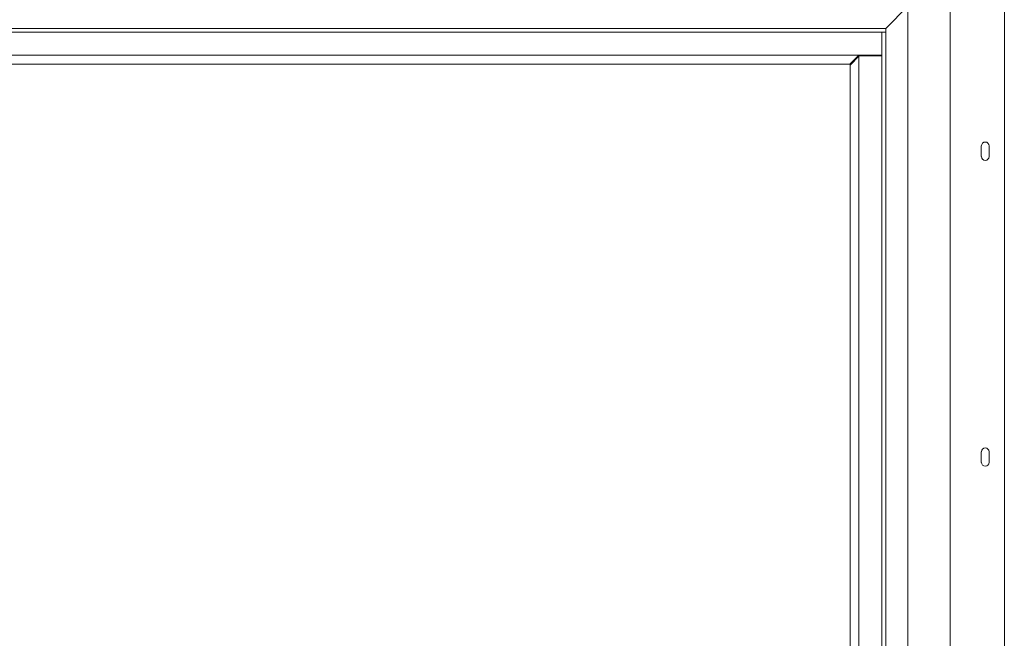
# Model space of a CAD drawing. Units: millimetres. Extents: x 145 to 13454, y 189 to 10070.
# Drawn here: x 5738 to 7137, y 6584 to 7464 of the extents above; entities that cross this region are included whole.
import ezdxf

# ---------------------------------------------------------------- set-up
doc = ezdxf.new("R2010")
doc.units = ezdxf.units.MM
doc.header["$LTSCALE"] = 50

msp = doc.modelspace()

# ---------------------------------------------------------------- linework, layer by layer
at = {"color": 7, "linetype": 'Continuous', "lineweight": 15}
for p, q in [((7137, 7619.8), (7137, 6064.3)), ((7059.8, 7542.6), (7059.8, 6141.5)), ((6968.5, 7451.3), (7000, 7482.8)), ((7000, 7482.8), (7000, 6201.3)), ((1690.2, 7451.3), (6968.5, 7451.3)), ((1690.2, 7445.9), (6968.5, 7445.9)), ((6963, 7445.9), (6963, 6238.3)), ((6963, 7445.9), (6968.5, 7445.9)), ((6968.5, 7445.9), (6968.5, 7451.3)), ((6968.5, 7451.3), (6968.5, 6232.8)), ((6968.5, 7445.9), (6968.5, 6238.3)), ((1695.6, 7413.3), (6963, 7413.3)), ((6930.2, 7413.3), (6917.4, 7400.5)), ((6917.7, 7399.1), (6930.4, 7411.9)), ((6930.4, 7412.2), (6963, 7412.2)), ((6930.4, 7412.2), (6930.4, 6272)), ((6930.7, 7412.2), (6931.8, 7413.3)), ((6939.7, 7412.2), (6939.7, 7413.3)), ((6958.7, 7412.2), (6958.7, 7413.3)), ((6962, 7413.3), (6962, 7412.2)), ((6917.4, 7400.5), (1741.3, 7400.5)), ((6917.7, 6285), (6917.7, 7399.1)), ((7104.3, 7284.5), (7104.3, 7269.2)), ((7115.2, 7269.2), (7115.2, 7284.5)), ((7104.3, 6849.7), (7104.3, 6834.5)), ((7115.2, 6834.5), (7115.2, 6849.7))]:
    msp.add_line(p, q, dxfattribs=at)
for centre, start, end in [((7109.8, 7284.5), 0, 180), ((7109.8, 7269.2), 180, 0), ((7109.8, 6849.7), 0, 180), ((7109.8, 6834.5), 180, 0)]:
    msp.add_arc(centre, 5.43, start, end, dxfattribs=at)

doc.saveas('drawing.dxf')
